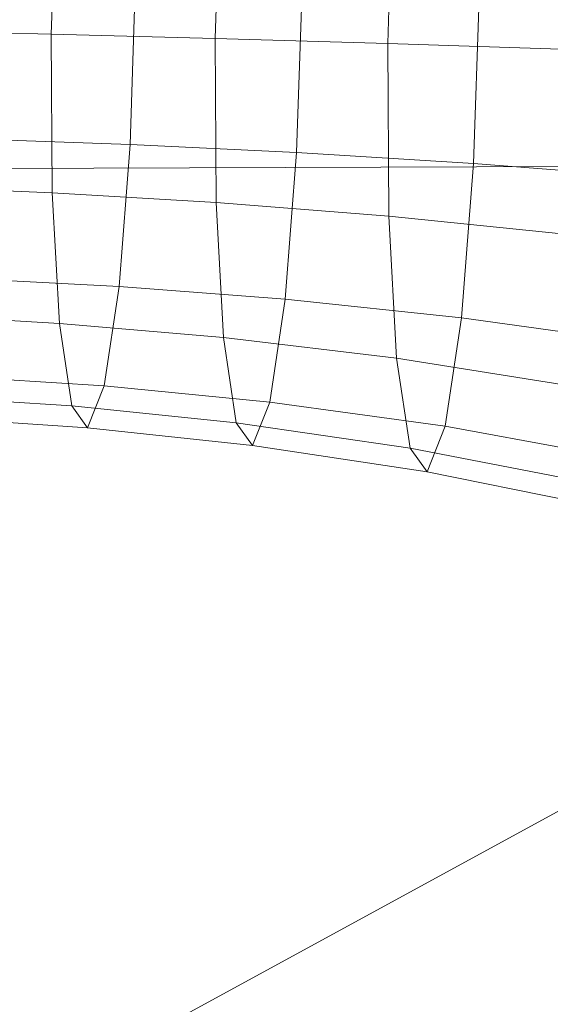
# Model space of a CAD drawing. Units: millimetres. Extents: x -273738 to -266262, y -32629 to -26501.
# Drawn here: x -272109 to -272108, y -28616 to -28614 of the extents above; entities that cross this region are included whole.
import ezdxf

# ---------------------------------------------------------------- set-up
doc = ezdxf.new("R2010")
doc.units = ezdxf.units.MM
for name, pattern in [('K5LT32823', [0]), ('K5LT32824', [0]), ('K5LT32826', [0])]:
    doc.linetypes.add(name, pattern=pattern)
doc.layers.get('0').update_dxf_attribs({"true_color": 0x5890e1})

# ---------------------------------------------------------------- blocks, each defined once
blk = doc.blocks.new('U1')
at = {"color": 61, "linetype": 'K5LT32824', "lineweight": 18, "true_color": 0xd6e499}
blk.add_line((-272109.9688, -28617.0703), (-272100.25, -28611.7793), dxfattribs=at)
blk = doc.blocks.new('U4')
at = {"color": 136, "linetype": 'K5LT32823', "lineweight": 18, "true_color": 0x068771}
blk.add_line((-272136.25, -28614.5527), (-270849.8125, -28610.2461), dxfattribs=at)
blk.add_line((-272136.25, -28614.5527), (-270849.8125, -28610.2461), dxfattribs=at)
blk = doc.blocks.new('U40')
at = {"color": 153, "linetype": 'K5LT32826', "lineweight": 18, "true_color": 0x5890e1}
for p, q in [((-272108.1276, -28614.1887), (-272108.1146, -28613.8022)), ((-272108.8623, -28614.1684), (-272108.8503, -28613.8133)), ((-272108.5046, -28614.1777), (-272108.4922, -28613.8105)), ((-272108.6782, -28614.0541), (-272108.6902, -28614.4093)), ((-272108.3142, -28614.0596), (-272108.3266, -28614.4268)), ((-272107.9273, -28614.0643), (-272107.9403, -28614.4508)), ((-272109.1821, -28614.1609), (-272108.8623, -28614.1684)), ((-272108.8602, -28614.5148), (-272108.8623, -28614.1684)), ((-272108.8623, -28614.1684), (-272108.5046, -28614.1777)), ((-272108.5024, -28614.536), (-272108.5046, -28614.1777)), ((-272108.5046, -28614.1777), (-272108.1276, -28614.1887)), ((-272108.1253, -28614.5656), (-272108.1276, -28614.1887)), ((-272108.1276, -28614.1887), (-272107.75, -28614.2009)), ((-272109.0129, -28614.3977), (-272108.6902, -28614.4093)), ((-272108.7143, -28614.719), (-272108.6902, -28614.4093)), ((-272108.6902, -28614.4093), (-272108.3266, -28614.4268)), ((-272108.3516, -28614.7472), (-272108.3266, -28614.4268)), ((-272108.3266, -28614.4268), (-272107.9403, -28614.4508)), ((-272107.9666, -28614.7878), (-272107.9403, -28614.4508)), ((-272107.9403, -28614.4508), (-272107.5496, -28614.4813)), ((-272109.1801, -28614.5015), (-272108.8602, -28614.5148)), ((-272108.8445, -28614.7998), (-272108.8602, -28614.5148)), ((-272108.8602, -28614.5148), (-272108.5024, -28614.536)), ((-272108.4862, -28614.8307), (-272108.5024, -28614.536)), ((-272108.5024, -28614.536), (-272108.1253, -28614.5656)), ((-272108.1082, -28614.8757), (-272108.1253, -28614.5656)), ((-272108.1253, -28614.5656), (-272107.7476, -28614.6042)), ((-272109.0366, -28614.7023), (-272108.7143, -28614.719)), ((-272108.7143, -28614.719), (-272108.747, -28614.9363)), ((-272108.7143, -28614.719), (-272108.3516, -28614.7472)), ((-272108.3516, -28614.7472), (-272108.3853, -28614.9718)), ((-272108.3516, -28614.7472), (-272107.9666, -28614.7878)), ((-272109.1646, -28614.7817), (-272108.8445, -28614.7998)), ((-272107.9666, -28614.7878), (-272108.0021, -28615.0242)), ((-272107.9666, -28614.7878), (-272107.5777, -28614.842)), ((-272108.8174, -28614.98), (-272108.8445, -28614.7998)), ((-272108.8445, -28614.7998), (-272108.4862, -28614.8307)), ((-272108.4582, -28615.0171), (-272108.4862, -28614.8307)), ((-272108.4862, -28614.8307), (-272108.1082, -28614.8757)), ((-272108.0788, -28615.0718), (-272108.1082, -28614.8757)), ((-272108.1082, -28614.8757), (-272107.7293, -28614.9361)), ((-272109.0687, -28614.9158), (-272108.747, -28614.9363)), ((-272108.747, -28614.9363), (-272108.7832, -28615.0279)), ((-272108.747, -28614.9363), (-272108.3853, -28614.9718)), ((-272109.138, -28614.9588), (-272108.8174, -28614.98)), ((-272108.7832, -28615.0279), (-272108.8174, -28614.98)), ((-272108.8174, -28614.98), (-272108.4582, -28615.0171)), ((-272108.3853, -28614.9718), (-272108.4228, -28615.0666)), ((-272108.3853, -28614.9718), (-272108.0021, -28615.0242)), ((-272109.1043, -28615.0059), (-272108.7832, -28615.0279)), ((-272108.4228, -28615.0666), (-272108.4582, -28615.0171)), ((-272108.4582, -28615.0171), (-272108.0788, -28615.0718)), ((-272108.0021, -28615.0242), (-272108.0415, -28615.1239)), ((-272108.0021, -28615.0242), (-272107.6158, -28615.0949)), ((-272108.7832, -28615.0279), (-272108.4228, -28615.0666)), ((-272108.4228, -28615.0666), (-272108.0415, -28615.1239)), ((-272108.0415, -28615.1239), (-272108.0788, -28615.0718)), ((-272108.0788, -28615.0718), (-272107.6978, -28615.1458)), ((-272108.0415, -28615.1239), (-272107.6579, -28615.2016))]:
    blk.add_line(p, q, dxfattribs=at)
blk = doc.blocks.new('U39')
blk.add_blockref('U40', (0, 0))

msp = doc.modelspace()

# ---------------------------------------------------------------- block references
for name in ['U1', 'U4', 'U39']:
    msp.add_blockref(name, (0, 0))

doc.saveas('drawing.dxf')
